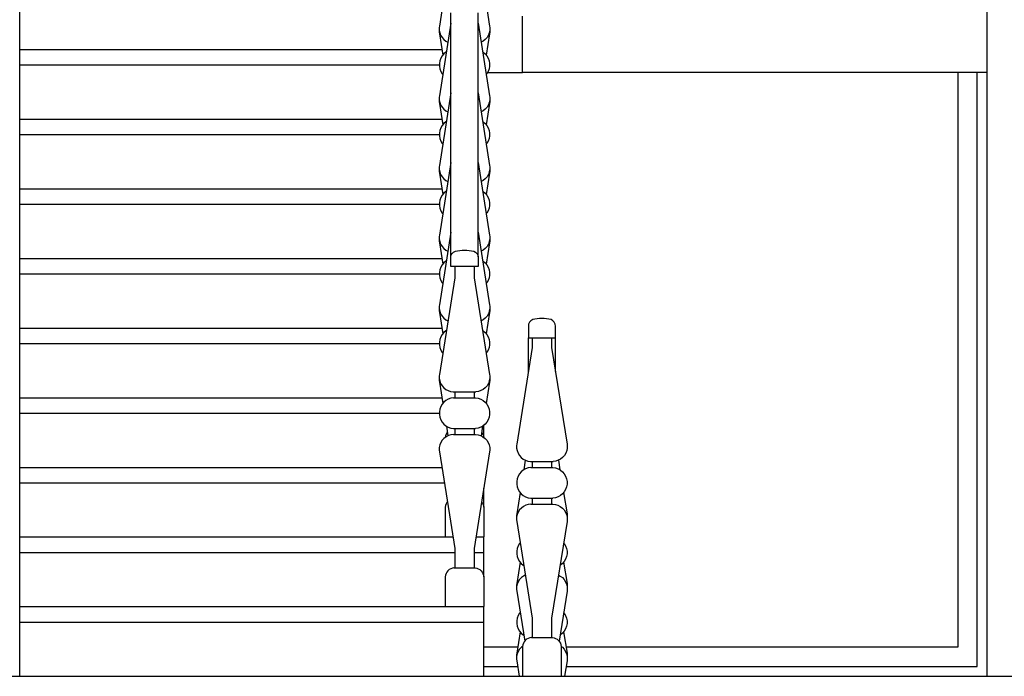
# Model space of a CAD drawing. Units: inches. Extents: x 514745 to 515058, y 4038197 to 4038254.
# Drawn here: x 514960 to 514963, y 4038227 to 4038229 of the extents above; entities that cross this region are included whole.
import ezdxf

# ---------------------------------------------------------------- set-up
doc = ezdxf.new("R2010")
doc.units = ezdxf.units.IN
doc.header["$MEASUREMENT"] = 0

msp = doc.modelspace()

# ---------------------------------------------------------------- linework, layer by layer
at = {"linetype": 'Continuous'}
for p, q in [((514960.0184, 4038226.8993), (514960.0184, 4038229.8993)), ((514962.5183, 4038229.8993), (514962.5183, 4038226.8993)), ((514961.1333, 4038228.7668), (514961.1033, 4038228.5793)), ((514961.2033, 4038228.7668), (514961.2333, 4038228.5793)), ((514961.1333, 4038228.5236), (514961.1333, 4038228.6136)), ((514961.2033, 4038228.5236), (514961.2033, 4038228.6136)), ((514961.3183, 4038228.4593), (514961.3183, 4038228.6053)), ((514961.1033, 4038228.5793), (514961.1027, 4038228.5759)), ((514961.1333, 4038228.5868), (514961.1033, 4038228.3993)), ((514961.2033, 4038228.5868), (514961.2333, 4038228.3993)), ((514961.2333, 4038228.5793), (514961.2338, 4038228.5759)), ((514961.1027, 4038228.5759), (514961.1028, 4038228.5691)), ((514961.1029, 4038228.5689), (514961.1027, 4038228.5636)), ((514961.1027, 4038228.5636), (514961.1033, 4038228.5593)), ((514961.1028, 4038228.5691), (514961.1041, 4038228.5625)), ((514961.1033, 4038228.5593), (514961.1121, 4038228.5043)), ((514961.1041, 4038228.5625), (514961.1066, 4038228.5561)), ((514961.1066, 4038228.5561), (514961.1101, 4038228.5503)), ((514961.2333, 4038228.5593), (514961.2245, 4038228.5043)), ((514961.23, 4038228.5561), (514961.2265, 4038228.5503)), ((514961.2324, 4038228.5625), (514961.23, 4038228.5561)), ((514961.2337, 4038228.5691), (514961.2324, 4038228.5625)), ((514961.2339, 4038228.5636), (514961.2333, 4038228.5593)), ((514961.2336, 4038228.5689), (514961.2339, 4038228.5636)), ((514961.2338, 4038228.5759), (514961.2337, 4038228.5691)), ((514961.1101, 4038228.5503), (514961.1145, 4038228.5451)), ((514961.1145, 4038228.5451), (514961.1198, 4038228.5408)), ((514961.1198, 4038228.5408), (514961.1254, 4038228.5377)), ((514961.2167, 4038228.5408), (514961.2111, 4038228.5377)), ((514961.222, 4038228.5451), (514961.2167, 4038228.5408)), ((514961.2265, 4038228.5503), (514961.222, 4038228.5451)), ((514960.0184, 4038228.5193), (514961.1097, 4038228.5193)), ((514961.1104, 4038228.5023), (514961.1069, 4038228.4963)), ((514961.1149, 4038228.5077), (514961.1104, 4038228.5023)), ((514961.1202, 4038228.5122), (514961.1149, 4038228.5077)), ((514961.1214, 4038228.5129), (514961.1202, 4038228.5122)), ((514961.1333, 4038228.4336), (514961.1333, 4038228.5236)), ((514961.2033, 4038228.4336), (514961.2033, 4038228.5236)), ((514961.2151, 4038228.5129), (514961.2163, 4038228.5122)), ((514961.2163, 4038228.5122), (514961.2217, 4038228.5077)), ((514961.2217, 4038228.5077), (514961.2262, 4038228.5023)), ((514961.2262, 4038228.5023), (514961.2297, 4038228.4963)), ((514960.0184, 4038228.4793), (514961.1033, 4038228.4793)), ((514961.1045, 4038228.4897), (514961.1033, 4038228.4828)), ((514961.1033, 4038228.4828), (514961.1033, 4038228.4758)), ((514961.1033, 4038228.4758), (514961.1045, 4038228.4689)), ((514961.1069, 4038228.4963), (514961.1045, 4038228.4897)), ((514961.2297, 4038228.4963), (514961.2321, 4038228.4897)), ((514961.2321, 4038228.4897), (514961.2333, 4038228.4828)), ((514961.2333, 4038228.4758), (514961.2321, 4038228.4689)), ((514961.2333, 4038228.4828), (514961.2333, 4038228.4758)), ((514961.1045, 4038228.4689), (514961.1069, 4038228.4623)), ((514961.1069, 4038228.4623), (514961.1104, 4038228.4563)), ((514961.1104, 4038228.4563), (514961.1121, 4038228.4543)), ((514961.2262, 4038228.4563), (514961.2245, 4038228.4543)), ((514961.2297, 4038228.4623), (514961.2262, 4038228.4563)), ((514961.2279, 4038228.4593), (514961.3183, 4038228.4593)), ((514961.2321, 4038228.4689), (514961.2297, 4038228.4623)), ((514962.5183, 4038228.4593), (514961.3183, 4038228.4593)), ((514962.4433, 4038228.4593), (514962.4433, 4038226.9743)), ((514962.4933, 4038226.9743), (514962.4933, 4038228.4593)), ((514961.1333, 4038228.3436), (514961.1333, 4038228.4336)), ((514961.2033, 4038228.3436), (514961.2033, 4038228.4336)), ((514961.1033, 4038228.3993), (514961.1027, 4038228.3959)), ((514961.1333, 4038228.4068), (514961.1033, 4038228.2193)), ((514961.2033, 4038228.4068), (514961.2333, 4038228.2193)), ((514961.2333, 4038228.3993), (514961.2338, 4038228.3959)), ((514961.1027, 4038228.3959), (514961.1028, 4038228.3891)), ((514961.1029, 4038228.3889), (514961.1027, 4038228.3836)), ((514961.1027, 4038228.3836), (514961.1033, 4038228.3793)), ((514961.1028, 4038228.3891), (514961.1041, 4038228.3825)), ((514961.1033, 4038228.3793), (514961.1121, 4038228.3243)), ((514961.1041, 4038228.3825), (514961.1066, 4038228.3761)), ((514961.1066, 4038228.3761), (514961.1101, 4038228.3703)), ((514961.2333, 4038228.3793), (514961.2245, 4038228.3243)), ((514961.23, 4038228.3761), (514961.2265, 4038228.3703)), ((514961.2324, 4038228.3825), (514961.23, 4038228.3761)), ((514961.2337, 4038228.3891), (514961.2324, 4038228.3825)), ((514961.2339, 4038228.3836), (514961.2333, 4038228.3793)), ((514961.2336, 4038228.3889), (514961.2339, 4038228.3836)), ((514961.2338, 4038228.3959), (514961.2337, 4038228.3891)), ((514961.1101, 4038228.3703), (514961.1145, 4038228.3651)), ((514961.1145, 4038228.3651), (514961.1198, 4038228.3608)), ((514961.1198, 4038228.3608), (514961.1254, 4038228.3577)), ((514961.2167, 4038228.3608), (514961.2111, 4038228.3577)), ((514961.222, 4038228.3651), (514961.2167, 4038228.3608)), ((514961.2265, 4038228.3703), (514961.222, 4038228.3651)), ((514960.0184, 4038228.3393), (514961.1097, 4038228.3393)), ((514961.1104, 4038228.3223), (514961.1069, 4038228.3163)), ((514961.1149, 4038228.3277), (514961.1104, 4038228.3223)), ((514961.1202, 4038228.3322), (514961.1149, 4038228.3277)), ((514961.1214, 4038228.3329), (514961.1202, 4038228.3322)), ((514961.1333, 4038228.2536), (514961.1333, 4038228.3436)), ((514961.2033, 4038228.2536), (514961.2033, 4038228.3436)), ((514961.2151, 4038228.3329), (514961.2163, 4038228.3322)), ((514961.2163, 4038228.3322), (514961.2217, 4038228.3277)), ((514961.2217, 4038228.3277), (514961.2262, 4038228.3223)), ((514961.2262, 4038228.3223), (514961.2297, 4038228.3163)), ((514960.0184, 4038228.2993), (514961.1033, 4038228.2993)), ((514961.1045, 4038228.3097), (514961.1033, 4038228.3028)), ((514961.1033, 4038228.3028), (514961.1033, 4038228.2958)), ((514961.1069, 4038228.3163), (514961.1045, 4038228.3097)), ((514961.2297, 4038228.3163), (514961.2321, 4038228.3097)), ((514961.2321, 4038228.3097), (514961.2333, 4038228.3028)), ((514961.2333, 4038228.3028), (514961.2333, 4038228.2958)), ((514961.1033, 4038228.2958), (514961.1045, 4038228.2889)), ((514961.1045, 4038228.2889), (514961.1069, 4038228.2823)), ((514961.1069, 4038228.2823), (514961.1104, 4038228.2763)), ((514961.1104, 4038228.2763), (514961.1121, 4038228.2743)), ((514961.2262, 4038228.2763), (514961.2245, 4038228.2743)), ((514961.2297, 4038228.2823), (514961.2262, 4038228.2763)), ((514961.2321, 4038228.2889), (514961.2297, 4038228.2823)), ((514961.2333, 4038228.2958), (514961.2321, 4038228.2889)), ((514961.1333, 4038228.1636), (514961.1333, 4038228.2536)), ((514961.2033, 4038228.1636), (514961.2033, 4038228.2536)), ((514961.1333, 4038228.2268), (514961.1033, 4038228.0393)), ((514961.2033, 4038228.2268), (514961.2333, 4038228.0393)), ((514961.1033, 4038228.2193), (514961.1027, 4038228.2159)), ((514961.1027, 4038228.2159), (514961.1028, 4038228.2091)), ((514961.1029, 4038228.2089), (514961.1027, 4038228.2036)), ((514961.1027, 4038228.2036), (514961.1033, 4038228.1993)), ((514961.1028, 4038228.2091), (514961.1041, 4038228.2025)), ((514961.1033, 4038228.1993), (514961.1121, 4038228.1443)), ((514961.1041, 4038228.2025), (514961.1066, 4038228.1961)), ((514961.1066, 4038228.1961), (514961.1101, 4038228.1903)), ((514961.2333, 4038228.1993), (514961.2245, 4038228.1443)), ((514961.23, 4038228.1961), (514961.2265, 4038228.1903)), ((514961.2324, 4038228.2025), (514961.23, 4038228.1961)), ((514961.2337, 4038228.2091), (514961.2324, 4038228.2025)), ((514961.2333, 4038228.2193), (514961.2338, 4038228.2159)), ((514961.2339, 4038228.2036), (514961.2333, 4038228.1993)), ((514961.2336, 4038228.2089), (514961.2339, 4038228.2036)), ((514961.2338, 4038228.2159), (514961.2337, 4038228.2091)), ((514961.1101, 4038228.1903), (514961.1145, 4038228.1851)), ((514961.1145, 4038228.1851), (514961.1198, 4038228.1808)), ((514961.1198, 4038228.1808), (514961.1254, 4038228.1777)), ((514961.2167, 4038228.1808), (514961.2111, 4038228.1777)), ((514961.222, 4038228.1851), (514961.2167, 4038228.1808)), ((514961.2265, 4038228.1903), (514961.222, 4038228.1851)), ((514960.0184, 4038228.1593), (514961.1097, 4038228.1593)), ((514961.1149, 4038228.1477), (514961.1104, 4038228.1423)), ((514961.1202, 4038228.1522), (514961.1149, 4038228.1477)), ((514961.1214, 4038228.1529), (514961.1202, 4038228.1522)), ((514961.1333, 4038228.0736), (514961.1333, 4038228.1636)), ((514961.2033, 4038228.0736), (514961.2033, 4038228.1636)), ((514961.2151, 4038228.1529), (514961.2163, 4038228.1522)), ((514961.2163, 4038228.1522), (514961.2217, 4038228.1477)), ((514961.2217, 4038228.1477), (514961.2262, 4038228.1423)), ((514960.0184, 4038228.1193), (514961.1033, 4038228.1193)), ((514961.1045, 4038228.1297), (514961.1033, 4038228.1228)), ((514961.1033, 4038228.1228), (514961.1033, 4038228.1158)), ((514961.1069, 4038228.1363), (514961.1045, 4038228.1297)), ((514961.1104, 4038228.1423), (514961.1069, 4038228.1363)), ((514961.2262, 4038228.1423), (514961.2297, 4038228.1363)), ((514961.2297, 4038228.1363), (514961.2321, 4038228.1297)), ((514961.2321, 4038228.1297), (514961.2333, 4038228.1228)), ((514961.2333, 4038228.1228), (514961.2333, 4038228.1158)), ((514961.1033, 4038228.1158), (514961.1045, 4038228.1089)), ((514961.1045, 4038228.1089), (514961.1069, 4038228.1023)), ((514961.1069, 4038228.1023), (514961.1104, 4038228.0963)), ((514961.1104, 4038228.0963), (514961.1121, 4038228.0943)), ((514961.2262, 4038228.0963), (514961.2245, 4038228.0943)), ((514961.2297, 4038228.1023), (514961.2262, 4038228.0963)), ((514961.2321, 4038228.1089), (514961.2297, 4038228.1023)), ((514961.2333, 4038228.1158), (514961.2321, 4038228.1089)), ((514961.1333, 4038227.9836), (514961.1333, 4038228.0736)), ((514961.2033, 4038227.9836), (514961.2033, 4038228.0736)), ((514961.1333, 4038228.0468), (514961.1033, 4038227.8593)), ((514961.2033, 4038228.0468), (514961.2333, 4038227.8593)), ((514961.1033, 4038228.0393), (514961.1027, 4038228.0359)), ((514961.1027, 4038228.0359), (514961.1028, 4038228.0291)), ((514961.1029, 4038228.0289), (514961.1027, 4038228.0236)), ((514961.1027, 4038228.0236), (514961.1033, 4038228.0193)), ((514961.1028, 4038228.0291), (514961.1041, 4038228.0225)), ((514961.1033, 4038228.0193), (514961.1121, 4038227.9643)), ((514961.1041, 4038228.0225), (514961.1066, 4038228.0161)), ((514961.1066, 4038228.0161), (514961.1101, 4038228.0103)), ((514961.2333, 4038228.0193), (514961.2245, 4038227.9643)), ((514961.23, 4038228.0161), (514961.2265, 4038228.0103)), ((514961.2324, 4038228.0225), (514961.23, 4038228.0161)), ((514961.2337, 4038228.0291), (514961.2324, 4038228.0225)), ((514961.2333, 4038228.0393), (514961.2338, 4038228.0359)), ((514961.2339, 4038228.0236), (514961.2333, 4038228.0193)), ((514961.2336, 4038228.0289), (514961.2339, 4038228.0236)), ((514961.2338, 4038228.0359), (514961.2337, 4038228.0291)), ((514961.1101, 4038228.0103), (514961.1145, 4038228.0051)), ((514961.1145, 4038228.0051), (514961.1198, 4038228.0008)), ((514961.1198, 4038228.0008), (514961.1254, 4038227.9977)), ((514961.1341, 4038227.9881), (514961.1364, 4038227.9922)), ((514961.1364, 4038227.9922), (514961.14, 4038227.9955)), ((514961.14, 4038227.9955), (514961.1446, 4038227.9978)), ((514961.1446, 4038227.9978), (514961.1504, 4038227.9991)), ((514961.1504, 4038227.9991), (514961.1563, 4038228)), ((514961.1563, 4038228), (514961.1623, 4038228.0006)), ((514961.1623, 4038228.0006), (514961.1683, 4038228.0007)), ((514961.1683, 4038228.0007), (514961.1743, 4038228.0006)), ((514961.1743, 4038228.0006), (514961.1802, 4038228)), ((514961.1802, 4038228), (514961.1861, 4038227.9991)), ((514961.1861, 4038227.9991), (514961.192, 4038227.9978)), ((514961.192, 4038227.9978), (514961.1966, 4038227.9955)), ((514961.1966, 4038227.9955), (514961.2002, 4038227.9922)), ((514961.2002, 4038227.9922), (514961.2025, 4038227.9881)), ((514961.2167, 4038228.0008), (514961.2111, 4038227.9977)), ((514961.222, 4038228.0051), (514961.2167, 4038228.0008)), ((514961.2265, 4038228.0103), (514961.222, 4038228.0051)), ((514960.0184, 4038227.9793), (514961.1097, 4038227.9793)), ((514961.1149, 4038227.9677), (514961.1104, 4038227.9623)), ((514961.1202, 4038227.9722), (514961.1149, 4038227.9677)), ((514961.1214, 4038227.9729), (514961.1202, 4038227.9722)), ((514961.1333, 4038227.9836), (514961.1341, 4038227.9881)), ((514961.1333, 4038227.9579), (514961.1333, 4038227.9836)), ((514961.2025, 4038227.9881), (514961.2033, 4038227.9836)), ((514961.2033, 4038227.9836), (514961.2033, 4038227.9579)), ((514961.2151, 4038227.9729), (514961.2163, 4038227.9722)), ((514961.2163, 4038227.9722), (514961.2217, 4038227.9677)), ((514961.2217, 4038227.9677), (514961.2262, 4038227.9623)), ((514961.1045, 4038227.9497), (514961.1033, 4038227.9428)), ((514961.1033, 4038227.9428), (514961.1033, 4038227.9358)), ((514961.1069, 4038227.9563), (514961.1045, 4038227.9497)), ((514961.1104, 4038227.9623), (514961.1069, 4038227.9563)), ((514961.2033, 4038227.9579), (514961.1333, 4038227.9579)), ((514961.1433, 4038227.9579), (514961.1433, 4038227.9293)), ((514961.1933, 4038227.9579), (514961.1933, 4038227.9293)), ((514961.2262, 4038227.9623), (514961.2297, 4038227.9563)), ((514961.2297, 4038227.9563), (514961.2321, 4038227.9497)), ((514961.2321, 4038227.9497), (514961.2333, 4038227.9428)), ((514961.2333, 4038227.9428), (514961.2333, 4038227.9358)), ((514960.0184, 4038227.9393), (514961.1033, 4038227.9393)), ((514961.1033, 4038227.9358), (514961.1045, 4038227.9289)), ((514961.1433, 4038227.9293), (514961.1033, 4038227.6793)), ((514961.1045, 4038227.9289), (514961.1069, 4038227.9223)), ((514961.1069, 4038227.9223), (514961.1104, 4038227.9163)), ((514961.1104, 4038227.9163), (514961.1121, 4038227.9143)), ((514961.1933, 4038227.9293), (514961.2333, 4038227.6793)), ((514961.2262, 4038227.9163), (514961.2245, 4038227.9143)), ((514961.2297, 4038227.9223), (514961.2262, 4038227.9163)), ((514961.2321, 4038227.9289), (514961.2297, 4038227.9223)), ((514961.2333, 4038227.9358), (514961.2321, 4038227.9289)), ((514961.1033, 4038227.8593), (514961.1027, 4038227.8559)), ((514961.1027, 4038227.8559), (514961.1028, 4038227.8491)), ((514961.1029, 4038227.8489), (514961.1027, 4038227.8436)), ((514961.1027, 4038227.8436), (514961.1033, 4038227.8393)), ((514961.1028, 4038227.8491), (514961.1041, 4038227.8425)), ((514961.1033, 4038227.8393), (514961.1121, 4038227.7843)), ((514961.1041, 4038227.8425), (514961.1066, 4038227.8361)), ((514961.2333, 4038227.8393), (514961.2245, 4038227.7843)), ((514961.2324, 4038227.8425), (514961.23, 4038227.8361)), ((514961.2337, 4038227.8491), (514961.2324, 4038227.8425)), ((514961.2333, 4038227.8593), (514961.2338, 4038227.8559)), ((514961.2339, 4038227.8436), (514961.2333, 4038227.8393)), ((514961.2336, 4038227.8489), (514961.2339, 4038227.8436)), ((514961.2338, 4038227.8559), (514961.2337, 4038227.8491)), ((514961.1066, 4038227.8361), (514961.1101, 4038227.8303)), ((514961.1101, 4038227.8303), (514961.1145, 4038227.8251)), ((514961.1145, 4038227.8251), (514961.1198, 4038227.8208)), ((514961.1198, 4038227.8208), (514961.1254, 4038227.8177)), ((514961.2167, 4038227.8208), (514961.2111, 4038227.8177)), ((514961.222, 4038227.8251), (514961.2167, 4038227.8208)), ((514961.2265, 4038227.8303), (514961.222, 4038227.8251)), ((514961.23, 4038227.8361), (514961.2265, 4038227.8303)), ((514961.3364, 4038227.8143), (514961.3341, 4038227.8096)), ((514961.34, 4038227.8182), (514961.3364, 4038227.8143)), ((514961.3446, 4038227.8209), (514961.34, 4038227.8182)), ((514961.3504, 4038227.8224), (514961.3446, 4038227.8209)), ((514961.3563, 4038227.8234), (514961.3504, 4038227.8224)), ((514961.3623, 4038227.8241), (514961.3563, 4038227.8234)), ((514961.3683, 4038227.8243), (514961.3623, 4038227.8241)), ((514961.3743, 4038227.8241), (514961.3683, 4038227.8243)), ((514961.3802, 4038227.8234), (514961.3743, 4038227.8241)), ((514961.3861, 4038227.8224), (514961.3802, 4038227.8234)), ((514961.392, 4038227.8209), (514961.3861, 4038227.8224)), ((514961.3966, 4038227.8182), (514961.392, 4038227.8209)), ((514961.4002, 4038227.8143), (514961.3966, 4038227.8182)), ((514961.4025, 4038227.8096), (514961.4002, 4038227.8143)), ((514960.0184, 4038227.7993), (514961.1097, 4038227.7993)), ((514961.1149, 4038227.7877), (514961.1104, 4038227.7823)), ((514961.1202, 4038227.7922), (514961.1149, 4038227.7877)), ((514961.1214, 4038227.7929), (514961.1202, 4038227.7922)), ((514961.2151, 4038227.7929), (514961.2163, 4038227.7922)), ((514961.2163, 4038227.7922), (514961.2217, 4038227.7877)), ((514961.2217, 4038227.7877), (514961.2262, 4038227.7823)), ((514961.3341, 4038227.8096), (514961.3333, 4038227.8043)), ((514961.3333, 4038227.8043), (514961.3333, 4038227.7743)), ((514961.4033, 4038227.8043), (514961.4025, 4038227.8096)), ((514961.4033, 4038227.7743), (514961.4033, 4038227.8043)), ((514961.1045, 4038227.7697), (514961.1033, 4038227.7628)), ((514961.1033, 4038227.7628), (514961.1033, 4038227.7558)), ((514961.1069, 4038227.7763), (514961.1045, 4038227.7697)), ((514961.1104, 4038227.7823), (514961.1069, 4038227.7763)), ((514961.2262, 4038227.7823), (514961.2297, 4038227.7763)), ((514961.2297, 4038227.7763), (514961.2321, 4038227.7697)), ((514961.2321, 4038227.7697), (514961.2333, 4038227.7628)), ((514961.2333, 4038227.7628), (514961.2333, 4038227.7558)), ((514961.3333, 4038227.7743), (514961.4033, 4038227.7743)), ((514961.3333, 4038227.6879), (514961.3333, 4038227.7743)), ((514961.3433, 4038227.7743), (514961.3433, 4038227.7493)), ((514961.3933, 4038227.7743), (514961.3933, 4038227.7493)), ((514961.4033, 4038227.6879), (514961.4033, 4038227.7743)), ((514960.0184, 4038227.7593), (514961.1033, 4038227.7593)), ((514961.1033, 4038227.7558), (514961.1045, 4038227.7489)), ((514961.1045, 4038227.7489), (514961.1069, 4038227.7423)), ((514961.1069, 4038227.7423), (514961.1104, 4038227.7363)), ((514961.1104, 4038227.7363), (514961.1121, 4038227.7343)), ((514961.2262, 4038227.7363), (514961.2245, 4038227.7343)), ((514961.2297, 4038227.7423), (514961.2262, 4038227.7363)), ((514961.2321, 4038227.7489), (514961.2297, 4038227.7423)), ((514961.2333, 4038227.7558), (514961.2321, 4038227.7489)), ((514961.3433, 4038227.7493), (514961.3033, 4038227.4993)), ((514961.3933, 4038227.7493), (514961.4333, 4038227.4993)), ((514961.3333, 4038227.6868), (514961.3333, 4038227.6879)), ((514961.4033, 4038227.6868), (514961.4033, 4038227.6879)), ((514961.1033, 4038227.6793), (514961.1027, 4038227.6759)), ((514961.1027, 4038227.6759), (514961.1028, 4038227.6691)), ((514961.1029, 4038227.6689), (514961.1027, 4038227.6636)), ((514961.1027, 4038227.6636), (514961.1033, 4038227.6593)), ((514961.1028, 4038227.6691), (514961.1041, 4038227.6625)), ((514961.1041, 4038227.6625), (514961.1066, 4038227.6561)), ((514961.2324, 4038227.6625), (514961.23, 4038227.6561)), ((514961.2337, 4038227.6691), (514961.2324, 4038227.6625)), ((514961.2333, 4038227.6793), (514961.2338, 4038227.6759)), ((514961.2339, 4038227.6636), (514961.2333, 4038227.6593)), ((514961.2336, 4038227.6689), (514961.2339, 4038227.6636)), ((514961.2338, 4038227.6759), (514961.2337, 4038227.6691)), ((514961.1033, 4038227.6593), (514961.1121, 4038227.6043)), ((514961.1066, 4038227.6561), (514961.1101, 4038227.6503)), ((514961.1101, 4038227.6503), (514961.1145, 4038227.6451)), ((514961.1145, 4038227.6451), (514961.1198, 4038227.6408)), ((514961.1198, 4038227.6408), (514961.1257, 4038227.6375)), ((514961.1257, 4038227.6375), (514961.1322, 4038227.6353)), ((514961.1322, 4038227.6353), (514961.1389, 4038227.6342)), ((514961.2044, 4038227.6353), (514961.1977, 4038227.6342)), ((514961.2108, 4038227.6375), (514961.2044, 4038227.6353)), ((514961.2167, 4038227.6408), (514961.2108, 4038227.6375)), ((514961.222, 4038227.6451), (514961.2167, 4038227.6408)), ((514961.2265, 4038227.6503), (514961.222, 4038227.6451)), ((514961.2333, 4038227.6593), (514961.2245, 4038227.6043)), ((514961.23, 4038227.6561), (514961.2265, 4038227.6503)), ((514960.0184, 4038227.6193), (514961.1097, 4038227.6193)), ((514961.1202, 4038227.6122), (514961.1149, 4038227.6077)), ((514961.1263, 4038227.6157), (514961.1202, 4038227.6122)), ((514961.1329, 4038227.6181), (514961.1263, 4038227.6157)), ((514961.1398, 4038227.6193), (514961.1329, 4038227.6181)), ((514961.1389, 4038227.6342), (514961.1475, 4038227.6342)), ((514961.1398, 4038227.6193), (514961.1481, 4038227.6193)), ((514961.1433, 4038227.6342), (514961.1433, 4038227.6193)), ((514961.1475, 4038227.6342), (514961.1683, 4038227.6342)), ((514961.1481, 4038227.6193), (514961.1683, 4038227.6193)), ((514961.1683, 4038227.6342), (514961.189, 4038227.6342)), ((514961.1683, 4038227.6193), (514961.1884, 4038227.6193)), ((514961.1884, 4038227.6193), (514961.1968, 4038227.6193)), ((514961.189, 4038227.6342), (514961.1977, 4038227.6342)), ((514961.1933, 4038227.6342), (514961.1933, 4038227.6193)), ((514961.1968, 4038227.6193), (514961.2037, 4038227.6181)), ((514961.2037, 4038227.6181), (514961.2102, 4038227.6157)), ((514961.2102, 4038227.6157), (514961.2163, 4038227.6122)), ((514961.2163, 4038227.6122), (514961.2217, 4038227.6077)), ((514961.1045, 4038227.5897), (514961.1033, 4038227.5828)), ((514961.1069, 4038227.5963), (514961.1045, 4038227.5897)), ((514961.1104, 4038227.6023), (514961.1069, 4038227.5963)), ((514961.1149, 4038227.6077), (514961.1104, 4038227.6023)), ((514961.2217, 4038227.6077), (514961.2262, 4038227.6023)), ((514961.2262, 4038227.6023), (514961.2297, 4038227.5963)), ((514961.2297, 4038227.5963), (514961.2321, 4038227.5897)), ((514961.2321, 4038227.5897), (514961.2333, 4038227.5828)), ((514960.0184, 4038227.5793), (514961.1033, 4038227.5793)), ((514961.1033, 4038227.5828), (514961.1033, 4038227.5758)), ((514961.1033, 4038227.5758), (514961.1045, 4038227.5689)), ((514961.1045, 4038227.5689), (514961.1069, 4038227.5623)), ((514961.1069, 4038227.5623), (514961.1104, 4038227.5563)), ((514961.2297, 4038227.5623), (514961.2262, 4038227.5563)), ((514961.2321, 4038227.5689), (514961.2297, 4038227.5623)), ((514961.2333, 4038227.5758), (514961.2321, 4038227.5689)), ((514961.2333, 4038227.5828), (514961.2333, 4038227.5758)), ((514961.1104, 4038227.5563), (514961.1149, 4038227.5509)), ((514961.1149, 4038227.5509), (514961.1202, 4038227.5464)), ((514961.1202, 4038227.5464), (514961.1263, 4038227.5429)), ((514961.1214, 4038227.5457), (514961.1254, 4038227.5208)), ((514961.1263, 4038227.5429), (514961.1329, 4038227.5405)), ((514961.1329, 4038227.5405), (514961.1398, 4038227.5393)), ((514961.1398, 4038227.5393), (514961.1481, 4038227.5393)), ((514961.1433, 4038227.5393), (514961.1433, 4038227.5244)), ((514961.1481, 4038227.5393), (514961.1683, 4038227.5393)), ((514961.1683, 4038227.5393), (514961.1884, 4038227.5393)), ((514961.1884, 4038227.5393), (514961.1968, 4038227.5393)), ((514961.1933, 4038227.5393), (514961.1933, 4038227.5244)), ((514961.2037, 4038227.5405), (514961.1968, 4038227.5393)), ((514961.2102, 4038227.5429), (514961.2037, 4038227.5405)), ((514961.2163, 4038227.5464), (514961.2102, 4038227.5429)), ((514961.2151, 4038227.5457), (514961.2111, 4038227.5208)), ((514961.2217, 4038227.5509), (514961.2163, 4038227.5464)), ((514961.2183, 4038227.5165), (514961.2183, 4038227.5481)), ((514961.2262, 4038227.5563), (514961.2217, 4038227.5509)), ((514961.1106, 4038227.5091), (514961.107, 4038227.5034)), ((514961.1152, 4038227.5142), (514961.1106, 4038227.5091)), ((514961.1206, 4038227.5183), (514961.1152, 4038227.5142)), ((514961.119, 4038227.5208), (514961.1183, 4038227.5165)), ((514961.1205, 4038227.5249), (514961.119, 4038227.5208)), ((514961.1227, 4038227.5287), (514961.1205, 4038227.5249)), ((514961.1266, 4038227.5215), (514961.1206, 4038227.5183)), ((514961.1239, 4038227.5301), (514961.1227, 4038227.5287)), ((514961.1331, 4038227.5235), (514961.1266, 4038227.5215)), ((514961.1399, 4038227.5244), (514961.1331, 4038227.5235)), ((514961.1399, 4038227.5244), (514961.1482, 4038227.5244)), ((514961.1482, 4038227.5244), (514961.1683, 4038227.5244)), ((514961.1683, 4038227.5244), (514961.1884, 4038227.5244)), ((514961.1884, 4038227.5244), (514961.1967, 4038227.5244)), ((514961.1967, 4038227.5244), (514961.2034, 4038227.5235)), ((514961.2034, 4038227.5235), (514961.2099, 4038227.5215)), ((514961.2099, 4038227.5215), (514961.2159, 4038227.5183)), ((514961.2126, 4038227.5301), (514961.2138, 4038227.5287)), ((514961.2138, 4038227.5287), (514961.216, 4038227.5249)), ((514961.2159, 4038227.5183), (514961.2213, 4038227.5142)), ((514961.216, 4038227.5249), (514961.2175, 4038227.5208)), ((514961.2175, 4038227.5208), (514961.2183, 4038227.5165)), ((514961.2213, 4038227.5142), (514961.2259, 4038227.5091)), ((514961.2259, 4038227.5091), (514961.2295, 4038227.5034)), ((514961.103, 4038227.4904), (514961.1027, 4038227.4836)), ((514961.1027, 4038227.4836), (514961.1033, 4038227.4793)), ((514961.1044, 4038227.4971), (514961.103, 4038227.4904)), ((514961.107, 4038227.5034), (514961.1044, 4038227.4971)), ((514961.2295, 4038227.5034), (514961.2321, 4038227.4971)), ((514961.2321, 4038227.4971), (514961.2336, 4038227.4904)), ((514961.2339, 4038227.4836), (514961.2333, 4038227.4793)), ((514961.2336, 4038227.4904), (514961.2339, 4038227.4836)), ((514961.3033, 4038227.4993), (514961.3027, 4038227.4959)), ((514961.3027, 4038227.4959), (514961.3028, 4038227.4891)), ((514961.3028, 4038227.4891), (514961.3041, 4038227.4825)), ((514961.3041, 4038227.4825), (514961.3066, 4038227.4761)), ((514961.4324, 4038227.4825), (514961.43, 4038227.4761)), ((514961.4337, 4038227.4891), (514961.4324, 4038227.4825)), ((514961.4333, 4038227.4993), (514961.4338, 4038227.4959)), ((514961.4338, 4038227.4959), (514961.4337, 4038227.4891)), ((514961.1033, 4038227.4793), (514961.1433, 4038227.2293)), ((514961.2333, 4038227.4793), (514961.1933, 4038227.2293)), ((514961.3066, 4038227.4761), (514961.3101, 4038227.4703)), ((514961.3101, 4038227.4703), (514961.3145, 4038227.4651)), ((514961.3145, 4038227.4651), (514961.3198, 4038227.4608)), ((514961.3198, 4038227.4608), (514961.3257, 4038227.4575)), ((514961.3254, 4038227.4577), (514961.3214, 4038227.4329)), ((514961.3257, 4038227.4575), (514961.3322, 4038227.4553)), ((514961.4108, 4038227.4575), (514961.4044, 4038227.4553)), ((514961.4167, 4038227.4608), (514961.4108, 4038227.4575)), ((514961.4111, 4038227.4577), (514961.4151, 4038227.4329)), ((514961.422, 4038227.4651), (514961.4167, 4038227.4608)), ((514961.4265, 4038227.4703), (514961.422, 4038227.4651)), ((514961.43, 4038227.4761), (514961.4265, 4038227.4703)), ((514960.0184, 4038227.4393), (514961.1097, 4038227.4393)), ((514961.3202, 4038227.4322), (514961.3149, 4038227.4277)), ((514961.3263, 4038227.4357), (514961.3202, 4038227.4322)), ((514961.3329, 4038227.4381), (514961.3263, 4038227.4357)), ((514961.3322, 4038227.4553), (514961.3389, 4038227.4542)), ((514961.3398, 4038227.4393), (514961.3329, 4038227.4381)), ((514961.3389, 4038227.4542), (514961.3475, 4038227.4542)), ((514961.3398, 4038227.4393), (514961.3481, 4038227.4393)), ((514961.3433, 4038227.4542), (514961.3433, 4038227.4393)), ((514961.3475, 4038227.4542), (514961.3683, 4038227.4542)), ((514961.3481, 4038227.4393), (514961.3683, 4038227.4393)), ((514961.3683, 4038227.4542), (514961.389, 4038227.4542)), ((514961.3683, 4038227.4393), (514961.3884, 4038227.4393)), ((514961.3884, 4038227.4393), (514961.3968, 4038227.4393)), ((514961.389, 4038227.4542), (514961.3977, 4038227.4542)), ((514961.3933, 4038227.4542), (514961.3933, 4038227.4393)), ((514961.3968, 4038227.4393), (514961.4037, 4038227.4381)), ((514961.4044, 4038227.4553), (514961.3977, 4038227.4542)), ((514961.4037, 4038227.4381), (514961.4102, 4038227.4357)), ((514961.4102, 4038227.4357), (514961.4163, 4038227.4322)), ((514961.4163, 4038227.4322), (514961.4217, 4038227.4277)), ((514961.3045, 4038227.4097), (514961.3033, 4038227.4028)), ((514961.3069, 4038227.4163), (514961.3045, 4038227.4097)), ((514961.3104, 4038227.4223), (514961.3069, 4038227.4163)), ((514961.3149, 4038227.4277), (514961.3104, 4038227.4223)), ((514961.4217, 4038227.4277), (514961.4262, 4038227.4223)), ((514961.4262, 4038227.4223), (514961.4297, 4038227.4163)), ((514961.4297, 4038227.4163), (514961.4321, 4038227.4097)), ((514961.4321, 4038227.4097), (514961.4333, 4038227.4028)), ((514960.0184, 4038227.3993), (514961.1161, 4038227.3993)), ((514961.2183, 4038227.3365), (514961.2183, 4038227.3855)), ((514961.3033, 4038227.4028), (514961.3033, 4038227.3958)), ((514961.3033, 4038227.3958), (514961.3045, 4038227.3889)), ((514961.3045, 4038227.3889), (514961.3069, 4038227.3823)), ((514961.3069, 4038227.3823), (514961.3104, 4038227.3763)), ((514961.4297, 4038227.3823), (514961.4262, 4038227.3763)), ((514961.4321, 4038227.3889), (514961.4297, 4038227.3823)), ((514961.4333, 4038227.3958), (514961.4321, 4038227.3889)), ((514961.4333, 4038227.4028), (514961.4333, 4038227.3958)), ((514961.3121, 4038227.3743), (514961.3033, 4038227.3193)), ((514961.3104, 4038227.3763), (514961.3149, 4038227.3709)), ((514961.3149, 4038227.3709), (514961.3202, 4038227.3664)), ((514961.3202, 4038227.3664), (514961.3263, 4038227.3629)), ((514961.3263, 4038227.3629), (514961.3329, 4038227.3605)), ((514961.3329, 4038227.3605), (514961.3398, 4038227.3593)), ((514961.3398, 4038227.3593), (514961.3481, 4038227.3593)), ((514961.3433, 4038227.3593), (514961.3433, 4038227.3444)), ((514961.3481, 4038227.3593), (514961.3683, 4038227.3593)), ((514961.3683, 4038227.3593), (514961.3884, 4038227.3593)), ((514961.3884, 4038227.3593), (514961.3968, 4038227.3593)), ((514961.3933, 4038227.3593), (514961.3933, 4038227.3444)), ((514961.4037, 4038227.3605), (514961.3968, 4038227.3593)), ((514961.4102, 4038227.3629), (514961.4037, 4038227.3605)), ((514961.4163, 4038227.3664), (514961.4102, 4038227.3629)), ((514961.4217, 4038227.3709), (514961.4163, 4038227.3664)), ((514961.4262, 4038227.3763), (514961.4217, 4038227.3709)), ((514961.4245, 4038227.3743), (514961.4333, 4038227.3193)), ((514961.119, 4038227.3408), (514961.1183, 4038227.3365)), ((514961.1183, 4038227.3365), (514961.1183, 4038227.3343)), ((514961.1183, 4038227.3343), (514961.1183, 4038227.2593)), ((514961.1205, 4038227.3449), (514961.119, 4038227.3408)), ((514961.1227, 4038227.3487), (514961.1205, 4038227.3449)), ((514961.1239, 4038227.3501), (514961.1227, 4038227.3487)), ((514961.2126, 4038227.3501), (514961.2138, 4038227.3487)), ((514961.2138, 4038227.3487), (514961.216, 4038227.3449)), ((514961.216, 4038227.3449), (514961.2175, 4038227.3408)), ((514961.2175, 4038227.3408), (514961.2183, 4038227.3365)), ((514961.2183, 4038227.3365), (514961.2183, 4038227.3343)), ((514961.2183, 4038227.3343), (514961.2183, 4038227.2593)), ((514961.3106, 4038227.3291), (514961.307, 4038227.3234)), ((514961.3152, 4038227.3342), (514961.3106, 4038227.3291)), ((514961.3206, 4038227.3383), (514961.3152, 4038227.3342)), ((514961.3266, 4038227.3415), (514961.3206, 4038227.3383)), ((514961.3331, 4038227.3435), (514961.3266, 4038227.3415)), ((514961.3399, 4038227.3444), (514961.3331, 4038227.3435)), ((514961.3399, 4038227.3444), (514961.3482, 4038227.3444)), ((514961.3482, 4038227.3444), (514961.3683, 4038227.3444)), ((514961.3683, 4038227.3444), (514961.3884, 4038227.3444)), ((514961.3884, 4038227.3444), (514961.3967, 4038227.3444)), ((514961.3967, 4038227.3444), (514961.4034, 4038227.3435)), ((514961.4034, 4038227.3435), (514961.4099, 4038227.3415)), ((514961.4099, 4038227.3415), (514961.4159, 4038227.3383)), ((514961.4159, 4038227.3383), (514961.4213, 4038227.3342)), ((514961.4213, 4038227.3342), (514961.4259, 4038227.3291)), ((514961.4259, 4038227.3291), (514961.4295, 4038227.3234)), ((514961.3033, 4038227.3193), (514961.3027, 4038227.3159)), ((514961.3027, 4038227.3159), (514961.3028, 4038227.3091)), ((514961.303, 4038227.3104), (514961.3027, 4038227.3036)), ((514961.3027, 4038227.3036), (514961.3033, 4038227.2993)), ((514961.3028, 4038227.3091), (514961.3029, 4038227.3089)), ((514961.3044, 4038227.3171), (514961.303, 4038227.3104)), ((514961.307, 4038227.3234), (514961.3044, 4038227.3171)), ((514961.4295, 4038227.3234), (514961.4321, 4038227.3171)), ((514961.4321, 4038227.3171), (514961.4336, 4038227.3104)), ((514961.4333, 4038227.3193), (514961.4338, 4038227.3159)), ((514961.4339, 4038227.3036), (514961.4333, 4038227.2993)), ((514961.4336, 4038227.3104), (514961.4339, 4038227.3036)), ((514961.4337, 4038227.3091), (514961.4336, 4038227.3089)), ((514961.4338, 4038227.3159), (514961.4337, 4038227.3091)), ((514961.3033, 4038227.2993), (514961.3433, 4038227.0493)), ((514961.4333, 4038227.2993), (514961.3933, 4038227.0493)), ((514960.0184, 4038227.2593), (514961.1385, 4038227.2593)), ((514961.1981, 4038227.2593), (514961.2183, 4038227.2593)), ((514961.2183, 4038227.2193), (514961.2183, 4038227.2593)), ((514961.1433, 4038227.2293), (514961.1433, 4038227.1798)), ((514961.1933, 4038227.2293), (514961.1933, 4038227.1798)), ((514961.3045, 4038227.2297), (514961.3033, 4038227.2228)), ((514961.3069, 4038227.2363), (514961.3045, 4038227.2297)), ((514961.3104, 4038227.2423), (514961.3069, 4038227.2363)), ((514961.3121, 4038227.2443), (514961.3104, 4038227.2423)), ((514961.4245, 4038227.2443), (514961.4262, 4038227.2423)), ((514961.4262, 4038227.2423), (514961.4297, 4038227.2363)), ((514961.4297, 4038227.2363), (514961.4321, 4038227.2297)), ((514961.4321, 4038227.2297), (514961.4333, 4038227.2228)), ((514960.0184, 4038227.2193), (514961.1433, 4038227.2193)), ((514961.1933, 4038227.2193), (514961.2183, 4038227.2193)), ((514961.2183, 4038227.1565), (514961.2183, 4038227.2193)), ((514961.3033, 4038227.2228), (514961.3033, 4038227.2158)), ((514961.3033, 4038227.2158), (514961.3045, 4038227.2089)), ((514961.3045, 4038227.2089), (514961.3069, 4038227.2023)), ((514961.3069, 4038227.2023), (514961.3104, 4038227.1963)), ((514961.4297, 4038227.2023), (514961.4262, 4038227.1963)), ((514961.4321, 4038227.2089), (514961.4297, 4038227.2023)), ((514961.4333, 4038227.2158), (514961.4321, 4038227.2089)), ((514961.4333, 4038227.2228), (514961.4333, 4038227.2158)), ((514961.1327, 4038227.177), (514961.1289, 4038227.1749)), ((514961.1368, 4038227.1785), (514961.1327, 4038227.177)), ((514961.1411, 4038227.1793), (514961.1368, 4038227.1785)), ((514961.1411, 4038227.1793), (514961.149, 4038227.1793)), ((514961.1433, 4038227.1798), (514961.1433, 4038227.1793)), ((514961.149, 4038227.1793), (514961.1683, 4038227.1793)), ((514961.1683, 4038227.1793), (514961.1875, 4038227.1793)), ((514961.1875, 4038227.1793), (514961.1955, 4038227.1793)), ((514961.1933, 4038227.1798), (514961.1933, 4038227.1793)), ((514961.1955, 4038227.1793), (514961.1998, 4038227.1785)), ((514961.1998, 4038227.1785), (514961.2039, 4038227.177)), ((514961.2039, 4038227.177), (514961.2077, 4038227.1749)), ((514961.3121, 4038227.1943), (514961.3033, 4038227.1393)), ((514961.3104, 4038227.1963), (514961.3149, 4038227.1909)), ((514961.3149, 4038227.1909), (514961.3202, 4038227.1864)), ((514961.3202, 4038227.1864), (514961.3214, 4038227.1857)), ((514961.4163, 4038227.1864), (514961.4151, 4038227.1857)), ((514961.4217, 4038227.1909), (514961.4163, 4038227.1864)), ((514961.4262, 4038227.1963), (514961.4217, 4038227.1909)), ((514961.4245, 4038227.1943), (514961.4333, 4038227.1393)), ((514961.119, 4038227.1608), (514961.1183, 4038227.1565)), ((514961.1183, 4038227.1565), (514961.1183, 4038227.1543)), ((514961.1183, 4038227.1543), (514961.1183, 4038227.0793)), ((514961.1205, 4038227.1649), (514961.119, 4038227.1608)), ((514961.1227, 4038227.1687), (514961.1205, 4038227.1649)), ((514961.1255, 4038227.172), (514961.1227, 4038227.1687)), ((514961.1289, 4038227.1749), (514961.1255, 4038227.172)), ((514961.2077, 4038227.1749), (514961.211, 4038227.172)), ((514961.211, 4038227.172), (514961.2138, 4038227.1687)), ((514961.2138, 4038227.1687), (514961.216, 4038227.1649)), ((514961.216, 4038227.1649), (514961.2175, 4038227.1608)), ((514961.2175, 4038227.1608), (514961.2183, 4038227.1565)), ((514961.2183, 4038227.1565), (514961.2183, 4038227.1543)), ((514961.2183, 4038227.1543), (514961.2183, 4038227.0793)), ((514961.3152, 4038227.1542), (514961.3106, 4038227.1491)), ((514961.3206, 4038227.1583), (514961.3152, 4038227.1542)), ((514961.3254, 4038227.1608), (514961.3206, 4038227.1583)), ((514961.4111, 4038227.1608), (514961.4159, 4038227.1583)), ((514961.4159, 4038227.1583), (514961.4213, 4038227.1542)), ((514961.4213, 4038227.1542), (514961.4259, 4038227.1491)), ((514961.3033, 4038227.1393), (514961.3027, 4038227.1359)), ((514961.3027, 4038227.1359), (514961.3028, 4038227.1291)), ((514961.303, 4038227.1304), (514961.3027, 4038227.1236)), ((514961.3028, 4038227.1291), (514961.3029, 4038227.1289)), ((514961.3044, 4038227.1371), (514961.303, 4038227.1304)), ((514961.307, 4038227.1434), (514961.3044, 4038227.1371)), ((514961.3106, 4038227.1491), (514961.307, 4038227.1434)), ((514961.4259, 4038227.1491), (514961.4295, 4038227.1434)), ((514961.4295, 4038227.1434), (514961.4321, 4038227.1371)), ((514961.4321, 4038227.1371), (514961.4336, 4038227.1304)), ((514961.4333, 4038227.1393), (514961.4338, 4038227.1359)), ((514961.4336, 4038227.1304), (514961.4339, 4038227.1236)), ((514961.4337, 4038227.1291), (514961.4336, 4038227.1289)), ((514961.4338, 4038227.1359), (514961.4337, 4038227.1291)), ((514961.3027, 4038227.1236), (514961.3033, 4038227.1193)), ((514961.3033, 4038227.1193), (514961.3239, 4038226.9901)), ((514961.4333, 4038227.1193), (514961.4126, 4038226.9901)), ((514961.4339, 4038227.1236), (514961.4333, 4038227.1193)), ((514960.0184, 4038227.0793), (514961.2183, 4038227.0793)), ((514961.2183, 4038227.0393), (514961.2183, 4038227.0793)), ((514961.3045, 4038227.0497), (514961.3033, 4038227.0428)), ((514961.3069, 4038227.0563), (514961.3045, 4038227.0497)), ((514961.3104, 4038227.0623), (514961.3069, 4038227.0563)), ((514961.3121, 4038227.0643), (514961.3104, 4038227.0623)), ((514961.3433, 4038227.0493), (514961.3433, 4038226.9998)), ((514961.3933, 4038227.0493), (514961.3933, 4038226.9998)), ((514961.4245, 4038227.0643), (514961.4262, 4038227.0623)), ((514961.4262, 4038227.0623), (514961.4297, 4038227.0563)), ((514961.4297, 4038227.0563), (514961.4321, 4038227.0497)), ((514961.4321, 4038227.0497), (514961.4333, 4038227.0428)), ((514960.0184, 4038227.0393), (514961.2183, 4038227.0393)), ((514961.2183, 4038226.8993), (514961.2183, 4038227.0393)), ((514961.3033, 4038227.0428), (514961.3033, 4038227.0358)), ((514961.3033, 4038227.0358), (514961.3045, 4038227.0289)), ((514961.3045, 4038227.0289), (514961.3069, 4038227.0223)), ((514961.4321, 4038227.0289), (514961.4297, 4038227.0223)), ((514961.4333, 4038227.0358), (514961.4321, 4038227.0289)), ((514961.4333, 4038227.0428), (514961.4333, 4038227.0358)), ((514961.3121, 4038227.0143), (514961.3033, 4038226.9593)), ((514961.3069, 4038227.0223), (514961.3104, 4038227.0163)), ((514961.3104, 4038227.0163), (514961.3149, 4038227.0109)), ((514961.3149, 4038227.0109), (514961.3202, 4038227.0064)), ((514961.3202, 4038227.0064), (514961.3214, 4038227.0057)), ((514961.3368, 4038226.9985), (514961.3327, 4038226.997)), ((514961.3411, 4038226.9993), (514961.3368, 4038226.9985)), ((514961.3411, 4038226.9993), (514961.349, 4038226.9993)), ((514961.3433, 4038226.9998), (514961.3433, 4038226.9993)), ((514961.349, 4038226.9993), (514961.3683, 4038226.9993)), ((514961.3683, 4038226.9993), (514961.3875, 4038226.9993)), ((514961.3875, 4038226.9993), (514961.3955, 4038226.9993)), ((514961.3933, 4038226.9998), (514961.3933, 4038226.9993)), ((514961.3955, 4038226.9993), (514961.3998, 4038226.9985)), ((514961.3998, 4038226.9985), (514961.4039, 4038226.997)), ((514961.4163, 4038227.0064), (514961.4151, 4038227.0057)), ((514961.4217, 4038227.0109), (514961.4163, 4038227.0064)), ((514961.4262, 4038227.0163), (514961.4217, 4038227.0109)), ((514961.4245, 4038227.0143), (514961.4333, 4038226.9593)), ((514961.4297, 4038227.0223), (514961.4262, 4038227.0163)), ((514961.3057, 4038226.9743), (514961.2183, 4038226.9743)), ((514961.3152, 4038226.9742), (514961.3106, 4038226.9691)), ((514961.3183, 4038226.9765), (514961.3152, 4038226.9742)), ((514961.319, 4038226.9808), (514961.3183, 4038226.9765)), ((514961.3183, 4038226.9765), (514961.3183, 4038226.9743)), ((514961.3183, 4038226.9743), (514961.3183, 4038226.8993)), ((514961.3205, 4038226.9849), (514961.319, 4038226.9808)), ((514961.3227, 4038226.9887), (514961.3205, 4038226.9849)), ((514961.3255, 4038226.992), (514961.3227, 4038226.9887)), ((514961.3289, 4038226.9949), (514961.3255, 4038226.992)), ((514961.3327, 4038226.997), (514961.3289, 4038226.9949)), ((514961.4039, 4038226.997), (514961.4077, 4038226.9949)), ((514961.4077, 4038226.9949), (514961.411, 4038226.992)), ((514961.411, 4038226.992), (514961.4138, 4038226.9887)), ((514961.4138, 4038226.9887), (514961.416, 4038226.9849)), ((514961.416, 4038226.9849), (514961.4175, 4038226.9808)), ((514961.4175, 4038226.9808), (514961.4183, 4038226.9765)), ((514961.4183, 4038226.9765), (514961.4213, 4038226.9742)), ((514961.4183, 4038226.9765), (514961.4183, 4038226.9743)), ((514961.4183, 4038226.9743), (514961.4183, 4038226.8993)), ((514961.4213, 4038226.9742), (514961.4259, 4038226.9691)), ((514962.4433, 4038226.9743), (514961.4309, 4038226.9743)), ((514962.4933, 4038226.9243), (514962.4933, 4038226.9743)), ((514961.3033, 4038226.9593), (514961.3027, 4038226.9559)), ((514961.3027, 4038226.9559), (514961.3028, 4038226.9491)), ((514961.303, 4038226.9504), (514961.3027, 4038226.9436)), ((514961.3028, 4038226.9491), (514961.3029, 4038226.9489)), ((514961.3044, 4038226.9571), (514961.303, 4038226.9504)), ((514961.307, 4038226.9634), (514961.3044, 4038226.9571)), ((514961.3106, 4038226.9691), (514961.307, 4038226.9634)), ((514961.4259, 4038226.9691), (514961.4295, 4038226.9634)), ((514961.4295, 4038226.9634), (514961.4321, 4038226.9571)), ((514961.4321, 4038226.9571), (514961.4336, 4038226.9504)), ((514961.4333, 4038226.9593), (514961.4338, 4038226.9559)), ((514961.4336, 4038226.9504), (514961.4339, 4038226.9436)), ((514961.4337, 4038226.9491), (514961.4336, 4038226.9489)), ((514961.4338, 4038226.9559), (514961.4337, 4038226.9491)), ((514961.2183, 4038226.9243), (514961.3057, 4038226.9243)), ((514961.3027, 4038226.9436), (514961.3033, 4038226.9393)), ((514961.3033, 4038226.9393), (514961.3097, 4038226.8993)), ((514961.4333, 4038226.9393), (514961.4269, 4038226.8993)), ((514961.4309, 4038226.9243), (514962.4933, 4038226.9243)), ((514961.4339, 4038226.9436), (514961.4333, 4038226.9393)), ((514954.6183, 4038226.8993), (514967.7184, 4038226.8993))]:
    msp.add_line(p, q, dxfattribs=at)

doc.saveas('drawing.dxf')
